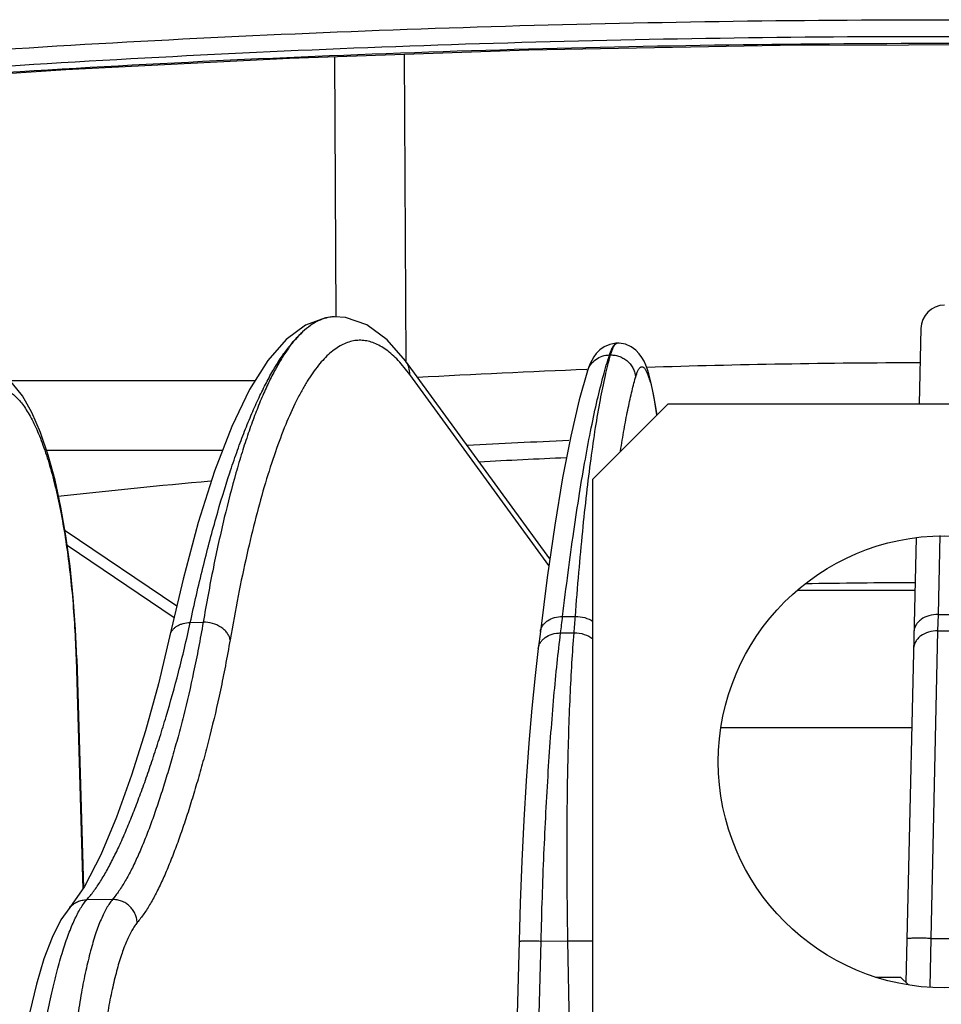
# Model space of a CAD drawing. Units: inches. Extents: x 0 to 17, y 0 to 11.
# Drawn here: x 2.3 to 2.7, y 6.4 to 6.8 of the extents above; entities that cross this region are included whole.
import ezdxf

# ---------------------------------------------------------------- set-up
doc = ezdxf.new("R2010")
doc.units = ezdxf.units.IN
doc.header["$LTSCALE"] = 0.935
doc.header["$MEASUREMENT"] = 0
doc.layers.get('0').update_dxf_attribs({"linetype": 'CONTINUOUS'})
doc.layers.add('3_ALL_AXES', color=7, linetype='CONTINUOUS')
doc.layers.add('7_ALL_FEATURES', color=7, linetype='CONTINUOUS')

msp = doc.modelspace()

# ---------------------------------------------------------------- linework, layer by layer
at = {"color": 9, "linetype": 'Continuous'}
for p, q in [((2.4696729226, 6.832497447200001), (2.4703967593, 6.7053089302)), ((2.4408176981, 6.8314813481), (2.4413701003, 6.7235906634)), ((2.5552066477, 6.707751089199999), (2.5562969238, 6.710798015599999)), ((2.5547812284, 6.707744429299999), (2.5552066485, 6.7077510885)), ((2.4719613381, 6.6996480651), (2.4684104436, 6.7040998795)), ((2.4078408874, 6.697019056), (2.3061019251, 6.697019056)), ((2.52967464, 6.6204290584), (2.4719613381, 6.6996480651)), ((2.394354555, 6.6680652087), (2.321423167, 6.6680652087)), ((2.6917424932, 6.6328823338), (2.6910044613, 6.600115141900001)), ((2.3742524437, 6.598774225800001), (2.3299719098, 6.6286891353)), ((2.6814123744, 6.610130096900001), (2.6329974452, 6.6101300976)), ((2.5353459342, 6.5992625772), (2.5406348062, 6.5993187692)), ((2.6910045005, 6.6001159874), (2.6908441979, 6.5933215473)), ((2.6910045005, 6.6001159874), (2.696276543, 6.6001159804)), ((2.3809599154, 6.596763205399999), (2.3862973779, 6.596877719400001)), ((2.5345034378, 6.5924458146), (2.5401128558, 6.5925066401)), ((2.6908442007, 6.5933215444), (2.6880759062, 6.4657729605)), ((2.6908441979, 6.5933215473), (2.6964368455, 6.5933215501)), ((2.3339187119, 6.5818618201), (2.33357959, 6.581801898999999)), ((2.33357959, 6.581801898999999), (2.3363404797, 6.4861568997)), ((2.3486858648, 6.4819277874), (2.338081532, 6.481832355599999)), ((2.5242227277, 6.3798935997), (2.5264223158, 6.4646890897)), ((2.5264223158, 6.4646890897), (2.5375560858, 6.464829079199999)), ((2.5375560844, 6.4648290785), (2.5478961503, 6.464781833200001)), ((2.539243496, 6.3798935997), (2.5375560858, 6.464829079199999)), ((2.6880758977, 6.4657729611), (2.6876152933, 6.4457390274)), ((2.6880758977, 6.4657729611), (2.6992051511, 6.4657729681))]:
    msp.add_line(p, q, dxfattribs=at)
at = {"color": 7, "linetype": 'Continuous'}
for p, q in [((2.4407768906, 6.7235972433), (2.4404958219, 6.7235861836)), ((2.6838945115, 6.7186729977), (2.6831805636, 6.6874523309)), ((2.5578751696, 6.7126166455), (2.5574449542, 6.7126010559)), ((2.5580951671, 6.7126203239), (2.5578743044, 6.712616686100001)), ((2.5587766611, 6.7126101148), (2.5580942232, 6.712620253099999)), ((2.5300643178, 6.6231340025), (2.4701983647, 6.7053078004)), ((2.5456720534, 6.7012299973), (2.5456732665, 6.7012337223)), ((2.375355873, 6.6035216338), (2.3290565817, 6.634800366499999)), ((2.681908867, 6.6318415297), (2.6776932471, 6.4474940926)), ((2.3339186927, 6.5818618207), (2.3366679598, 6.486619461)), ((2.6800398963, 6.553077330900001), (2.6009972634, 6.553077330900001)), ((2.3309979088, 6.4786105888), (2.331018229, 6.478633789400001)), ((2.5173266739, 6.464598191399999), (2.5151374816, 6.3798026814)), ((2.665077552, 6.449755480499999), (2.6754306758, 6.449755480499999)), ((2.6754318592, 6.449755480499999), (2.6787030525, 6.446484287200001))]:
    msp.add_line(p, q, dxfattribs=at)
for points in [[(1.955121602, 6.791881438200001), (2.0158520755, 6.7987809428), (2.0869877382, 6.806624778400001), (2.1625520273, 6.8138553214), (2.2431322398, 6.820386532100001), (2.3294188106, 6.8260988488), (2.4220600316, 6.8308208187), (2.5213339165, 6.834316615), (2.6254970631, 6.8362898072), (2.7319220051, 6.8365394833), (2.8378989907, 6.8350172563), (2.9407420446, 6.8318312473), (3.038172677, 6.8272227801), (3.1296602201, 6.821436597999999), (3.2153349489, 6.8146781603), (3.2955160889, 6.807114777000001), (3.3702087751, 6.7989242769), (3.4321644, 6.791881424500001)], [(2.4404958308, 6.723586184199999), (2.4370928467, 6.7231804739), (2.428723613, 6.7201249561)], [(2.4701998402, 6.7053057744), (2.4626065226, 6.7140837637), (2.4542245614, 6.7202580681), (2.4452635067, 6.723315557799999), (2.4407768906, 6.7235972433)], [(2.428723613, 6.7201249561), (2.4207435601, 6.714219617), (2.4130758154, 6.7053910685), (2.4055694389, 6.6933864186), (2.3982066286, 6.6780626665), (2.3910674402, 6.6595340139), (2.3842797459, 6.638217439500001), (2.3779821024, 6.6148207562), (2.3725434246, 6.591421320399999)], [(2.5574449542, 6.7126010559), (2.554903973, 6.7121530352), (2.552616306, 6.7111728189), (2.5507486231, 6.7098539899), (2.5493194099, 6.7084017562), (2.5482426716, 6.7069388102), (2.5473985851, 6.7054784926), (2.5466961333, 6.7039848383), (2.5460719082, 6.702396024700001), (2.5456720534, 6.7012299973)], [(2.5744632817, 6.682775091900001), (2.574437326, 6.682961731900001), (2.5738840113, 6.6865683168), (2.5733287924, 6.689836087200001), (2.5727721713, 6.692779399299999), (2.572213293, 6.6954173504), (2.5716491151, 6.6977751598), (2.5710732008, 6.699884005199999), (2.5704740629, 6.7017809918), (2.5698320071, 6.703509144), (2.5691110306, 6.705123399600001), (2.5682469402, 6.706687372999999), (2.5671422018, 6.7082438046), (2.5656675101, 6.709780743500001), (2.5637305924, 6.7111656121), (2.5613708598, 6.712172483200001), (2.5587766611, 6.7126101148)], [(2.3339186927, 6.5818618196), (2.3334120859, 6.5938756763), (2.3324680468, 6.6071971537), (2.3311343016, 6.6201950672), (2.3294190076, 6.6327294159), (2.3273311387, 6.6446597825), (2.324878208, 6.6558533384), (2.3220566893, 6.666206715), (2.3188446708, 6.6756294558), (2.3152353406, 6.683936448300001), (2.3113412561, 6.6907609651), (2.3072904399, 6.695962203500001), (2.303048889, 6.6997338801), (2.2983876643, 6.7022886534), (2.2931983567, 6.703512319400001), (2.2907726238, 6.7035522637)], [(2.5456732665, 6.7012337223), (2.5421876908, 6.6891285405), (2.538699325, 6.6741193764), (2.5353303612, 6.656740442799999), (2.5320806988, 6.6371306875), (2.5289578959, 6.6154537875), (2.5261062222, 6.5930109835)], [(2.3725435134, 6.591422952999999), (2.3678068732, 6.5713852853), (2.362375285, 6.5518186612), (2.3565279778, 6.5334529667), (2.3503281539, 6.516109455900001), (2.3438273361, 6.500397817200001), (2.3371621513, 6.4873175001), (2.3309979088, 6.4786105888)], [(2.5261061755, 6.593011093099999), (2.5258670569, 6.5910294731), (2.5254935381, 6.587990846399999), (2.5252506168, 6.5860513727)], [(2.525250673, 6.586051694299999), (2.523941807, 6.5748079602), (2.5226071487, 6.561321714400001), (2.5213823913, 6.5467138627), (2.5202793659, 6.5311479308), (2.5193091853, 6.514802002200001), (2.5184816249, 6.4978627553), (2.5178048116, 6.4805202714), (2.5173266738, 6.4645981909)], [(2.3310182353, 6.478633783899999), (2.3272799791, 6.4734119879), (2.3236367088, 6.4661739277), (2.3202924939, 6.4572791801), (2.3172214235, 6.446860174299999), (2.3144548093, 6.4352574163), (2.3119708315, 6.4226243081), (2.3097326751, 6.408927422200001), (2.3077399178, 6.3942257686), (2.3060109039, 6.3786909633), (2.3045600478, 6.362494663200001), (2.3033976761, 6.3457931237), (2.3025326157, 6.328745247200001), (2.3020118187, 6.3131451558)]]:
    msp.add_lwpolyline(points, dxfattribs=at)
msp.add_arc((2.693891905, 6.7184446901), 0.01, 91.4405413868, 178.69, dxfattribs=at)
at = {"color": 9, "linetype": 'Continuous'}
for centre, radius, start, end in [((2.5581124377, 6.7116493689), 0.0009710511, 91.07921947479998, 102.6267898668), ((2.6880966481, 2.9528263879), 3.751586527, 92.1807026511, 93.2527160713), ((2.6934951755, 2.7896563645), 3.9148479922, 90.14561945250001, 91.80594791370001), ((2.688114192, 3.1645210829), 3.510932362, 92.45255115180001, 93.14099990110002), ((2.6877927245, 3.2255321638), 3.4428779843, 92.51256747169998, 93.11439251639997), ((2.6523948777, 3.6996777372), 2.9673718449, 95.08468668469999, 96.31428399030001), ((2.6936124236, 3.4636789087), 3.1496491675, 90.2207802812, 91.04902226770001), ((1.4495010252, 6.730003724199999), 1.0936875302, 352.774520527, 353.1343527838), ((1.4693563783, 6.6779748633), 1.0741621159, 355.4363030857, 355.8007275248)]:
    msp.add_arc(centre, radius, start, end, dxfattribs=at)
for points, knots in [([(1.9678456338, 6.8024823644), (2.0249802517, 6.809901601799999), (2.1421579541, 6.822858826699999), (2.3215702591, 6.8366072667), (2.5066621313, 6.8449473156), (2.6946218134, 6.847724738099999), (2.8825662863, 6.8448887605), (3.0676132569, 6.8364923336), (3.246951455, 6.8226854023), (3.3640708683, 6.809699342), (3.4211705454, 6.8022566656)], [0, 0, 0, 0, 0.1186323477, 0.2426881515, 0.3704464069, 0.5000762215, 0.6296962028, 0.7574250158, 0.8814327704000001, 1, 1, 1, 1]), ([(1.971377754, 6.795584054600001), (2.0282304784, 6.8030056305), (2.1448342206, 6.8159587803), (2.3233724095, 6.829708999299999), (2.5075667918, 6.8380488299), (2.6946170963, 6.8408264232), (2.8816523068, 6.8379905085), (3.0658018145, 6.829593134900001), (3.2442667502, 6.815788642899999), (3.3608111286, 6.8027965847), (3.4176299285, 6.795358325800001)], [0, 0, 0, 0, 0.1186318329, 0.2426873042, 0.3704457831, 0.500076234, 0.6296968488, 0.7574258786, 0.8814332935, 1, 1, 1, 1]), ([(3.4321677474, 6.7922205872), (3.4248593777, 6.792907615), (3.4103925699, 6.794430639400001), (3.3888131803, 6.7969957762), (3.3673446333, 6.7995627723), (3.345789964, 6.8020235824), (3.3240874828, 6.8044085897), (3.2948676403, 6.8074897667), (3.2579992252, 6.811136342799999), (3.2133601537, 6.8151715899), (3.1529225851, 6.820131344500001), (3.0763573337, 6.8254724274), (2.9834419614, 6.830485088400001), (2.8894314106, 6.8341069772), (2.7946797928, 6.8363219987), (2.6995452538, 6.837120235800001), (2.6043883098, 6.836498113099999), (2.5095699013, 6.8344584327), (2.41544918, 6.8310103405), (2.3223808958, 6.826169235), (2.245661115, 6.8209698634), (2.1850786089, 6.8161219563), (2.1403155218, 6.8121689053), (2.0960701616, 6.8078865167), (2.0523818947, 6.8032822538), (2.0091157068, 6.7983302441), (1.980427995, 6.7948042572), (1.9660650848, 6.7933077966)], [0, 0, 0, 0, 0.0149840998, 0.0296917421, 0.0443593255, 0.0591192193, 0.073976158, 0.0889264505, 0.119095218, 0.1496006402, 0.1804171394, 0.2428779289, 0.3062631748, 0.3703505088, 0.4349133453, 0.4997220024, 0.5645450265999999, 0.6291509176, 0.6933091148, 0.7567918701, 0.81937749, 0.850266528, 0.8808510573, 0.9111053365, 0.94100418, 0.9705227748, 1, 1, 1, 1]), ([(2.3809601119, 6.5967628199), (2.382601664, 6.6043596267), (2.3859366209, 6.6188984582), (2.3913622115, 6.6396005578), (2.3961634987, 6.6555109647), (2.4001231122, 6.6671445751), (2.403049282, 6.675069261699999), (2.406009521, 6.682423589400001), (2.409000056, 6.689198524199999), (2.4120172921, 6.695385783300001), (2.4150573683, 6.7009780899), (2.4181169043, 6.7059689746), (2.4211928985, 6.710353282100001), (2.4242822243, 6.714125569199999), (2.4264514662, 6.7163338527), (2.4275394659, 6.7173201201)], [0, 0, 0, 0, 0.1784805425, 0.3424873415, 0.4913798563, 0.5600002895, 0.6246681454999999, 0.6853491093999999, 0.7420254754000001, 0.794696214, 0.8433845213, 0.8881413436, 0.9290589116, 0.9662773557, 1, 1, 1, 1]), ([(2.4275394659, 6.7173201201), (2.4264952527, 6.7163355814), (2.4244229134, 6.7141299407), (2.4214998704, 6.7103622961), (2.4186175773, 6.7059835928), (2.4157788142, 6.7009991439), (2.4129862213, 6.6954139208), (2.4102428799, 6.689234229199999), (2.4075522764, 6.6824672199), (2.404917656, 6.6751210373), (2.402342359, 6.667204587000001), (2.3988962849, 6.6555767397), (2.3947984218, 6.639673580599999), (2.3902903344, 6.6189862817), (2.3876016623, 6.6044655878), (2.3862975785, 6.5968772828)], [0, 0, 0, 0, 0.0334342939, 0.0703492125, 0.1109703101, 0.1554543559, 0.203905649, 0.2563844237, 0.3129209164, 0.3735197352, 0.4381674864, 0.5068338908, 0.6560266816, 0.8206276320999999, 1, 1, 1, 1]), ([(2.4684104436, 6.7040998795), (2.4676156778, 6.7050021991), (2.4660274383, 6.706685161799999), (2.4635389804, 6.7089126023), (2.4610450672, 6.7107349376), (2.4585460036, 6.7121493208), (2.4560422434, 6.7131518901), (2.4535360138, 6.7137379999), (2.4510321315, 6.7139028029), (2.4485378935, 6.7136445915), (2.4460604654, 6.7129654074), (2.4436047431, 6.711869785), (2.4411726555, 6.710362974500001), (2.4387647779, 6.708448732000001), (2.4363811135, 6.706130047), (2.4340219838, 6.7034091479), (2.4316882879, 6.700288049400001), (2.4293810622, 6.696769084800001), (2.4271017625, 6.692854756), (2.4239991937, 6.686914), (2.4202386641, 6.6784883923), (2.4159993546, 6.6671732539), (2.4119108961, 6.65437646), (2.4079873121, 6.6401392658), (2.4042422452, 6.624506851), (2.4006890602, 6.6075312778), (2.3985279019, 6.5957465025), (2.3974755477, 6.5896424071)], [0, 0, 0, 0, 0.0223325372, 0.0429286711, 0.06194569230000001, 0.0795900392, 0.0961237284, 0.1118677545, 0.1271951942, 0.1425115387, 0.158223097, 0.1747058605, 0.1922835996, 0.2112212351, 0.231726561, 0.2539588188, 0.278038367, 0.3040535153, 0.3320693758, 0.3621314939, 0.4284952744, 0.5032738018, 0.5864510947, 0.677919285, 0.7774965776, 0.8849569664, 1, 1, 1, 1]), ([(2.5547812274, 6.70774443), (2.5549036174, 6.708123636900001), (2.5551463371, 6.708834688200001), (2.5555326432, 6.7098204725), (2.5559183022, 6.710659401900001), (2.556303047, 6.711350996499999), (2.5566869764, 6.711895817799999), (2.5570722052, 6.7122950505), (2.5574642164, 6.712549021), (2.5577443718, 6.7126144719), (2.5578743052, 6.7126166274)], [0, 0, 0, 0, 0.19895647, 0.3750310472, 0.5284357979, 0.6596464617, 0.7696706492000001, 0.8603601584999999, 0.9351149445999999, 1, 1, 1, 1]), ([(2.5562969238, 6.710798015599999), (2.5564154131, 6.7110434781), (2.556651463, 6.7114835901), (2.5571218368, 6.712148508899999), (2.5575823951, 6.7125259914), (2.5579001663, 6.712596934800001)], [0, 0, 0, 0, 0.3317190283, 0.6037428595000001, 1, 1, 1, 1]), ([(2.4719613381, 6.6996480651), (2.4719816506, 6.700653034199999), (2.4717031516, 6.7026749211), (2.4707862072, 6.704500123), (2.4701997946, 6.7053057412)], [0, 0, 0, 0, 0.5021808391, 1, 1, 1, 1]), ([(2.5353458466, 6.5992624877), (2.5360706473, 6.6053499673), (2.537533502, 6.6171129935), (2.539858506, 6.6341057311), (2.5422333855, 6.6498043758), (2.5446499256, 6.664158819500001), (2.5470998969, 6.6771240145), (2.5495743828, 6.688659724400001), (2.5520643541, 6.6987296977), (2.5538627789, 6.704912853200001), (2.5547812284, 6.707744429299999)], [0, 0, 0, 0, 0.1666775384, 0.3222726111, 0.4662959963, 0.5983373555, 0.7180160286, 0.8250088673, 0.9190655656000001, 1, 1, 1, 1]), ([(2.5406347312, 6.5993187148), (2.5410862839, 6.605402908999999), (2.5420210962, 6.617158922000001), (2.5435838167, 6.6341454925), (2.5452545837, 6.6498375099), (2.5470274027, 6.6641849939), (2.5488960282, 6.677143052999999), (2.5508532954, 6.688671628400001), (2.552891745, 6.6987346492), (2.5544141701, 6.704918580299999), (2.5552066485, 6.7077510885)], [0, 0, 0, 0, 0.1670837127, 0.3229651698, 0.4671557503, 0.5992466674, 0.7188597168, 0.8256753638, 0.9194483339, 1, 1, 1, 1]), ([(2.5456732616, 6.7012337239), (2.5459758817, 6.7021622157), (2.546892015, 6.7039410337), (2.5490395277, 6.706044197200001), (2.5517553355, 6.7074042052), (2.5537714203, 6.7077306363), (2.5547812274, 6.7077444297)], [0, 0, 0, 0, 0.2461141812, 0.494215157, 0.7454839555, 1, 1, 1, 1]), ([(2.5552066478, 6.7077510888), (2.5558562923, 6.707762155499999), (2.5571621665, 6.7076608748), (2.5590553836, 6.7071476452), (2.5608182573, 6.7062916659), (2.5623832966, 6.705125784), (2.5636909236, 6.703693352799999), (2.5646915135, 6.702048420700001), (2.5653456353, 6.7002540362), (2.5655347015, 6.6989977512), (2.5655647123, 6.698370650499999)], [0, 0, 0, 0, 0.1264408534, 0.2531257444, 0.3796047741, 0.5055459068, 0.6306487099, 0.7547360854, 0.8778249235, 1, 1, 1, 1]), ([(2.5655647123, 6.698370650499999), (2.5657137525, 6.6989023386), (2.5660084652, 6.6998584168), (2.5664481752, 6.7009623102), (2.5668171877, 6.7016672634), (2.5670796849, 6.7020773097), (2.5673456678, 6.7024028175), (2.5676164744, 6.7026439426), (2.567894555, 6.702799449700001), (2.5681811124, 6.7028642958), (2.5684707854, 6.7028334912), (2.5687567516, 6.7027102017), (2.5690388266, 6.702500278500001), (2.5693195384, 6.7022057867), (2.5696004467, 6.701826775), (2.570001671, 6.7011651037), (2.5704916914, 6.7001134692), (2.571052221, 6.6985888054), (2.5716141101, 6.6967317614), (2.5721754952, 6.694547319400001), (2.5727341229, 6.692041081799999), (2.5735104799, 6.6880856328), (2.5740221907, 6.6849520324), (2.5743511769, 6.682761306000001)], [0, 0, 0, 0, 0.0614485797, 0.1112713691, 0.1319422407, 0.1499130022, 0.1653634321, 0.1785829665, 0.1900396761, 0.2004491803, 0.2107494483, 0.2219071103, 0.2346946804, 0.2496282686, 0.2670292132, 0.2870964548, 0.3356504888, 0.3958239284, 0.4677699386, 0.5514601573, 0.6467648233, 0.7534754473999999, 1, 1, 1, 1]), ([(2.5593481316, 6.667911997), (2.5598116461, 6.670882713099999), (2.5607480315, 6.6765451379), (2.5622687151, 6.6845969873), (2.5638357638, 6.6917901153), (2.5649779034, 6.696277165900001), (2.5655647123, 6.698370650499999)], [0, 0, 0, 0, 0.2900085385, 0.5535441135, 0.7902893875, 1, 1, 1, 1]), ([(2.2933900573, 6.6895129131), (2.293893317, 6.690073022999999), (2.2946743862, 6.690855930700001), (2.2957887675, 6.691761549500001), (2.2968607429, 6.6925064776), (2.2982279226, 6.693228574400001), (2.2999351424, 6.6937383801), (2.3016629608, 6.693862280299999), (2.3033952408, 6.693598125299999), (2.3051181802, 6.6929523377), (2.3068252744, 6.691935841799999), (2.3085139408, 6.6905565584), (2.3101826382, 6.6888209397), (2.3118282573, 6.686734177000001), (2.3134473799, 6.6843025241), (2.3150353213, 6.681532897799999), (2.3165876674, 6.6784337238), (2.3180994226, 6.6750144319), (2.3201174257, 6.669882369), (2.3224768074, 6.6627337112), (2.3249961269, 6.653329346900001), (2.3272502399, 6.642968862000001), (2.3292094392, 6.6317846898), (2.330847668, 6.6199196515), (2.3321433171, 6.6075259642), (2.333079336, 6.5947629714), (2.3334542471, 6.5861437573), (2.33357959, 6.581801898999999)], [0, 0, 0, 0, 0.0172936428, 0.0253128625, 0.0329532181, 0.0472523623, 0.0606210397, 0.07358143589999999, 0.08670782839999999, 0.1005519217, 0.1155779737, 0.1321389631, 0.150480996, 0.170767351, 0.1930951854, 0.2175161964, 0.2440440464, 0.2726671589, 0.3033499825, 0.3706651809000001, 0.445421054, 0.5268616089, 0.6140969729, 0.7061324698, 0.8018923396, 0.9002405604000001, 1, 1, 1, 1]), ([(2.526106371, 6.5930110697), (2.5261582965, 6.5934445925), (2.5263704128, 6.594312771499999), (2.5269934181, 6.5955234788), (2.5278980369, 6.5966128915), (2.52947492, 6.597889425700001), (2.5319888302, 6.598988474900001), (2.5342032331, 6.599265057699999), (2.5353458425, 6.5992625323)], [0, 0, 0, 0, 0.1079635343, 0.2185300191, 0.3339433038, 0.4555443661, 0.717465907, 1, 1, 1, 1]), ([(2.5406347288, 6.5993187413), (2.5419454218, 6.599340426), (2.5445247895, 6.5990090766), (2.5469043353, 6.5979308622), (2.5479312836, 6.597218152999999)], [0, 0, 0, 0, 0.5118789141, 1, 1, 1, 1]), ([(2.6910045005, 6.600115987300001), (2.6897315155, 6.6001279396), (2.6872507443, 6.59980459), (2.6844577437, 6.598513817000001), (2.6827391279, 6.5970209701), (2.6817869211, 6.5957583714), (2.6811820092, 6.5943716138), (2.6810290546, 6.5933925464), (2.6810180377, 6.592910783300001)], [0, 0, 0, 0, 0.2820510176, 0.5457959796999999, 0.6679974371999999, 0.7833555658, 0.8932341747, 1, 1, 1, 1]), ([(2.338081532, 6.481832355599999), (2.3390761217, 6.4829699695), (2.3410831743, 6.4854548173), (2.3439059576, 6.4896423942), (2.3467012986, 6.4944432074), (2.3494800202, 6.4998080172), (2.3522450099, 6.505678636), (2.3549906073, 6.5120104237), (2.3577146907, 6.518766174600001), (2.36041685, 6.5259111683), (2.3630967274, 6.5334118571), (2.3657578307, 6.5412424399), (2.3684071237, 6.5494048512), (2.3719835348, 6.5610522856), (2.375401068, 6.5733472029), (2.378627867, 6.586358847100001), (2.3801900932, 6.5932293915), (2.3809599154, 6.596763205399999)], [0, 0, 0, 0, 0.036714357, 0.0775037915, 0.1225786708, 0.171621125, 0.2242530492, 0.2802144965, 0.3392809249, 0.4012207924, 0.4658020177, 0.532796202, 0.6021577562, 0.6742983951, 0.8288207462999999, 0.9121262813, 1, 1, 1, 1]), ([(2.3862973779, 6.596877719400001), (2.3856915514, 6.5933465022), (2.3844487215, 6.5864807087), (2.3818240387, 6.5734764362), (2.3789719764, 6.561182819), (2.3759277361, 6.549531883999999), (2.3736509823, 6.5413688548), (2.3713468261, 6.5335375372), (2.369009278, 6.5260356014), (2.3666333504, 6.5188889148), (2.3642179942, 6.51213101), (2.3617615806, 6.5057966136), (2.3592653861, 6.4999228237), (2.3567316274, 6.4945548238), (2.3541562328, 6.4897500034), (2.3515242149, 6.4855573875), (2.3496290865, 6.483067509500001), (2.3486858648, 6.4819277874)], [0, 0, 0, 0, 0.0882537467, 0.1718566298, 0.3267720377, 0.399031302, 0.4684730594, 0.5355142860000001, 0.6001062448, 0.6620181259000001, 0.7210160351999999, 0.7768662511, 0.8293483138, 0.8781941178, 0.9230358062, 0.9635585175, 1, 1, 1, 1]), ([(2.3725437505, 6.5914229014), (2.3726266213, 6.5918038132), (2.3728797261, 6.5925577408), (2.3735005964, 6.5935958074), (2.3743453887, 6.5945206949), (2.3753902435, 6.5953091396), (2.3766078537, 6.595943199700001), (2.3784514162, 6.5965747223), (2.3799501143, 6.596757789), (2.3809600766, 6.5967630136)], [0, 0, 0, 0, 0.1089467073, 0.2202055292, 0.3357235401, 0.456837055, 0.5841932963, 0.7177340503, 1, 1, 1, 1]), ([(2.3974758373, 6.5896424139), (2.3973873881, 6.5901412844), (2.3970709237, 6.5911471041), (2.396244107, 6.592543422), (2.3950905288, 6.593813970199999), (2.3931451051, 6.5953044778), (2.3901878587, 6.596586064099999), (2.3875972136, 6.5969088371), (2.3862973779, 6.5968777195)], [0, 0, 0, 0, 0.1059395571, 0.2179394614, 0.3368654269, 0.4625378488, 0.7281294103, 1, 1, 1, 1]), ([(2.5264223207, 6.4646890885), (2.5267103349, 6.476741221799999), (2.5274821372, 6.500238539500001), (2.5289730425, 6.529055629099999), (2.530467603, 6.550815625499999), (2.5316806589, 6.5657519213), (2.5329976082, 6.5795216398), (2.5339866665, 6.5882857935), (2.5345034404, 6.5924457909)], [0, 0, 0, 0, 0.2824277741, 0.5507379401, 0.6759541536, 0.7933928859, 0.9017940191, 1, 1, 1, 1]), ([(2.5280746876, 6.590529590499999), (2.5289577907, 6.591168586599999), (2.5310538839, 6.5921453663), (2.5333303267, 6.5924473211), (2.5345034378, 6.5924458146)], [0, 0, 0, 0, 0.4816468171, 1, 1, 1, 1]), ([(2.5375560858, 6.464829077999999), (2.5373242316, 6.4768697682), (2.5370813552, 6.500343754099999), (2.5373262162, 6.5291492672), (2.5378794697, 6.5509007537), (2.5384460124, 6.565826787100001), (2.5391666635, 6.5795866451), (2.5397762064, 6.588347734299999), (2.5401128552, 6.592506616900001)], [0, 0, 0, 0, 0.2828132729, 0.551253277, 0.6764352972, 0.7937747633, 0.9020142876999999, 1, 1, 1, 1]), ([(2.5401128558, 6.5925066401), (2.5415376067, 6.5925293382), (2.544338045, 6.5921214464), (2.5468652604, 6.5908082811), (2.5479108716, 6.5899522341)], [0, 0, 0, 0, 0.5132537421, 1, 1, 1, 1]), ([(2.6908442007, 6.5933215458), (2.6895708401, 6.5933325359), (2.6870825921, 6.5929961165), (2.684291849, 6.5916641865), (2.6825780075, 6.590131890399999), (2.681626692, 6.588834208400001), (2.6810227732, 6.587410642999999), (2.6808698865, 6.586407309299999), (2.6808585765, 6.585912729099999)], [0, 0, 0, 0, 0.2792200031, 0.5416174863000001, 0.6640385064000001, 0.7802518184, 0.8915251094, 1, 1, 1, 1]), ([(2.3974755477, 6.5896424071), (2.3968543409, 6.5860391289), (2.3955804514, 6.5790315504), (2.3928923883, 6.565755201799999), (2.3899728301, 6.553202069), (2.3868559137, 6.5413056862), (2.3845245741, 6.5329728652), (2.3821649607, 6.5249808226), (2.3797713099, 6.517326866699999), (2.3773383878, 6.510037182400001), (2.3748651848, 6.503145820599999), (2.3723500686, 6.4966879546), (2.3697944376, 6.490701036799999), (2.3672004396, 6.4852305486), (2.3645640116, 6.4803339164), (2.361870372, 6.4760599078), (2.3599323757, 6.4735206723), (2.3589675914, 6.4723580762)], [0, 0, 0, 0, 0.0882413143, 0.1718728986, 0.3268859748, 0.3991852238, 0.4686498083, 0.5356968317, 0.6002822897, 0.6621761596, 0.7211461228, 0.7769609786, 0.8294037387000001, 0.8782105429000001, 0.9230233698, 0.9635402453, 1, 1, 1, 1]), ([(2.525250791, 6.586051679400001), (2.5253050098, 6.586481552), (2.5255138121, 6.5873403938), (2.5261109525, 6.5885436385), (2.5269714592, 6.5896330791), (2.5276864258, 6.5902486518), (2.5280746876, 6.590529590499999)], [0, 0, 0, 0, 0.239040088, 0.4828300535, 0.7356012370999999, 1, 1, 1, 1]), ([(2.3102309933, 6.313049993200001), (2.3104618156, 6.3228700847), (2.311197626, 6.3422137626), (2.3131235217, 6.3704841624), (2.315405806, 6.3930873152), (2.3176273148, 6.4101002296), (2.3194189435, 6.4218643838), (2.3213591291, 6.4328312694), (2.3234336188, 6.442922788400001), (2.3256267395, 6.452067656100001), (2.3279221757, 6.4602012297), (2.3299729975, 6.4662939068), (2.3316729781, 6.4706045207), (2.3329169076, 6.4734322024), (2.3341740369, 6.4759690426), (2.3354425807, 6.4782110472), (2.3367202316, 6.4801543728), (2.3376254336, 6.481311136), (2.3380815292, 6.481832339099999)], [0, 0, 0, 0, 0.170735018, 0.3364064531, 0.4924498272, 0.5655157882, 0.6346084648, 0.6992683943000001, 0.7590755092, 0.8136558782, 0.8626906012000001, 0.9059291009, 0.9253228323999999, 0.9432152609000001, 0.9596080481, 0.9745142283, 0.9879618134999999, 1, 1, 1, 1]), ([(2.3486858608, 6.481927775), (2.3482527193, 6.481405759299999), (2.3473981088, 6.480247148999999), (2.3462058077, 6.4783025547), (2.3450353676, 6.4760598172), (2.3438888976, 6.4735227423), (2.3427679799, 6.470695254600001), (2.3412542561, 6.466383034), (2.3394666369, 6.4602896739), (2.3375225634, 6.4521598424), (2.3357236118, 6.4430197171), (2.33408334, 6.432933748200001), (2.3326143883, 6.4219730332), (2.3313276708, 6.410215506), (2.3298350077, 6.3932048983), (2.3285206122, 6.3706062948), (2.3278037926, 6.3423509532), (2.3278938373, 6.3230294535), (2.328081604, 6.3132203385)], [0, 0, 0, 0, 0.0118636428, 0.0251323889, 0.0398604531, 0.0560794006, 0.0738048568, 0.09304038740000001, 0.1359943268, 0.1847941873, 0.2391953705, 0.2988833176, 0.3634871804, 0.4325889766, 0.5057304737, 0.6621249489, 0.8284085283, 1, 1, 1, 1]), ([(2.3310182455, 6.478633775), (2.3314538406, 6.479129386699999), (2.332435635, 6.480031761499999), (2.3341625024, 6.481044039099999), (2.3360725402, 6.4816762158), (2.3374112733, 6.4818259889), (2.338081532, 6.481832355599999)], [0, 0, 0, 0, 0.248281781, 0.4973228240999999, 0.7477822796, 1, 1, 1, 1]), ([(2.3589675914, 6.4723580762), (2.358930715, 6.4729948922), (2.3587306698, 6.4742687993), (2.3580694958, 6.476088974700001), (2.3570707304, 6.477759795), (2.3557728833, 6.479217940800001), (2.3542243177, 6.480408719500001), (2.3524831515, 6.4812878826), (2.3506154015, 6.4818215686), (2.3493262459, 6.4819341681), (2.3486858605, 6.4819277811)], [0, 0, 0, 0, 0.1238122785, 0.2484477747, 0.3737010357, 0.4993622549, 0.6251194996, 0.7506470157999999, 0.8756958001999999, 1, 1, 1, 1]), ([(2.3589675914, 6.4723580762), (2.3585590877, 6.4718659049), (2.3577531472, 6.470773527), (2.3566289117, 6.46894003), (2.35552551, 6.4668254314), (2.3544449264, 6.4644333152), (2.353388646, 6.4617673827), (2.3519625221, 6.4577015676), (2.3502789656, 6.451956374400001), (2.348448983, 6.4442910843), (2.3467565846, 6.4356732461), (2.3452145209, 6.426163627799999), (2.343834674, 6.4158292641), (2.3426272962, 6.404743636599999), (2.3412286819, 6.3887050773), (2.3400016727, 6.3673978772), (2.3393421102, 6.3407573504), (2.3394388071, 6.3225402842), (2.3396219981, 6.3132918838)], [0, 0, 0, 0, 0.0118652975, 0.0251348489, 0.0398631348, 0.0560818992, 0.0738068629, 0.0930416644, 0.1359936989, 0.1847914154, 0.2391904776, 0.2988765137, 0.3634788097, 0.4325794822, 0.5057203754, 0.6621154209000001, 0.8284022662999999, 1, 1, 1, 1]), ([(2.5173268027, 6.464598188099999), (2.5173269858, 6.464604361699999), (2.5173427389, 6.464618434), (2.5173994471, 6.464637464), (2.517526741, 6.464660171599999), (2.517738058, 6.4646815303), (2.5180326755, 6.4647017155), (2.5184058419, 6.464718871000001), (2.5188554512, 6.4647331954), (2.5193772907, 6.4647442492), (2.5199670688, 6.464751973999999), (2.5206197205, 6.4647562535), (2.5215989748, 6.4647573069), (2.5229345253, 6.4647491819), (2.5246378124, 6.4647263116), (2.5258172685, 6.4647029021), (2.5264223192, 6.464689089099999)], [0, 0, 0, 0, 0.0020334279, 0.0059175662, 0.0203284753, 0.0438083913, 0.07623026299999999, 0.1173663593, 0.1668562379, 0.2243033338, 0.2892155344, 0.3610414143, 0.4391799701, 0.6116141263, 0.800747247, 1, 1, 1, 1]), ([(2.6880758978, 6.465772960800001), (2.6874276182, 6.4657876998), (2.6861560521, 6.4658123398), (2.6843102442, 6.4658352279), (2.6828509668, 6.4658419326), (2.6817735805, 6.4658388457), (2.6810514664, 6.4658326673), (2.6803970005, 6.4658226801), (2.6798163732, 6.46580897), (2.679315213, 6.4657917685), (2.6788981552, 6.4657713038), (2.6785694392, 6.4657480512), (2.6783518026, 6.4657247762), (2.6782249093, 6.465703750399999), (2.6781636874, 6.4656881127), (2.6781263306, 6.465675440499999), (2.6781086506, 6.4656595278), (2.6781084918, 6.465652584)], [0, 0, 0, 0, 0.194792458, 0.3820445035, 0.5545160414, 0.6331552408, 0.7056896465000001, 0.7714443072, 0.8297775159999999, 0.8801530822, 0.9220833981000001, 0.9551870298, 0.9791825934999999, 0.9877083991, 0.9939300896, 0.997913553, 1, 1, 1, 1])]:
    msp.add_open_spline(points, degree=3, knots=knots, dxfattribs=at)
at = {"color": 7, "linetype": 'Continuous'}
msp.add_open_spline([(2.4404958819, 6.723586190900001), (2.4393996506, 6.7235327925), (2.4371548939, 6.723172189800001), (2.4338595405, 6.721912021100001), (2.4305972391, 6.7199436629), (2.4285554773, 6.718259396100001), (2.4275393672, 6.7173200812)], degree=3, knots=[0, 0, 0, 0, 0.2243851097, 0.4606746421, 0.7170966859000001, 1, 1, 1, 1], dxfattribs=at)
at = {"layer": '3_ALL_AXES', "color": 7, "linetype": 'Continuous'}
msp.add_circle((2.6936405206, 6.5390148309), 0.09375, dxfattribs=at)
at = {"layer": '7_ALL_FEATURES', "color": 7, "linetype": 'Continuous'}
for p, q in [((2.5791405206, 6.6874523309), (2.5478905206, 6.6562023309)), ((2.5791405206, 6.6874523309), (2.8081405206, 6.6874523309)), ((2.5478905206, 6.4218273309), (2.5478905206, 6.6562023309))]:
    msp.add_line(p, q, dxfattribs=at)

doc.saveas('drawing.dxf')
